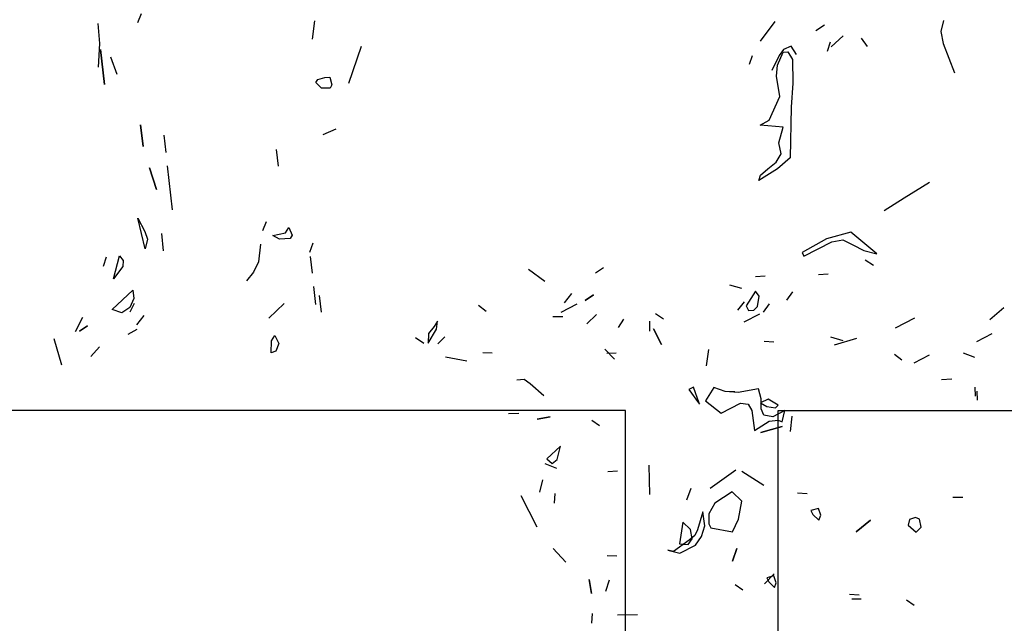
# Model space of a CAD drawing. Units: inches. Extents: x -376 to 124, y -379 to -101.
# Drawn here: x -309 to -304, y -177 to -174 of the extents above; entities that cross this region are included whole.
import ezdxf

# ---------------------------------------------------------------- set-up
doc = ezdxf.new("R2010")
doc.units = ezdxf.units.IN
doc.header["$MEASUREMENT"] = 0
doc.linetypes.add('CONTINUA', pattern=[0])
doc.layers.add('Vegetación', color=3, linetype='CONTINUA')

# ---------------------------------------------------------------- blocks, each defined once
blk = doc.blocks.new('octagon')
at = {"ltscale": 3}
for p, q in [((0, 0), (0, -16.7)), ((0, -16.7), (-7, -16.7))]:
    blk.add_line(p, q, dxfattribs=at)
blk = doc.blocks.new('tree')
at = {"layer": 'Vegetación'}
for p, q in [((1.25621, -2.5601), (1.25777, -2.57834)), ((1.29566, -2.55155), (1.29246, -2.55959)), ((1.45337, -2.55774), (1.45115, -2.57436)), ((1.87181, -2.55848), (1.85849, -2.57635)), ((2.02513, -2.5575), (2.02268, -2.56749)), ((1.90903, -2.56655), (1.91716, -2.56152)), ((2.02268, -2.56749), (2.02495, -2.57849)), ((1.91984, -2.58527), (1.92247, -2.57678)), ((1.93413, -2.57137), (1.92298, -2.58133)), ((1.92298, -2.58133), (1.93413, -2.57137)), ((1.95023, -2.57364), (1.9557, -2.58121)), ((1.25777, -2.57834), (1.25663, -2.59995)), ((1.25889, -2.58385), (1.26249, -2.61565)), ((1.26249, -2.61565), (1.25889, -2.58385)), ((1.49588, -2.58107), (1.48434, -2.6146)), ((1.87424, -2.5981), (1.87956, -2.58625)), ((1.87977, -2.58366), (1.87579, -2.58923)), ((1.87956, -2.58625), (1.88359, -2.58579)), ((1.88662, -2.58084), (1.87977, -2.58366)), ((1.88359, -2.58579), (1.88799, -2.59296)), ((1.89156, -2.58847), (1.88662, -2.58084)), ((2.02495, -2.57849), (2.03511, -2.60495)), ((1.26784, -2.59051), (1.2737, -2.60621)), ((1.85128, -2.58944), (1.8486, -2.59742)), ((1.87579, -2.58923), (1.86915, -2.60276)), ((1.88799, -2.59296), (1.88836, -2.61439)), ((1.87332, -2.60792), (1.87424, -2.5981)), ((1.45459, -2.61386), (1.45633, -2.61111)), ((1.45977, -2.61891), (1.45459, -2.61386)), ((1.45633, -2.61111), (1.46278, -2.60937)), ((1.46278, -2.60937), (1.46733, -2.60886)), ((1.46733, -2.60886), (1.46914, -2.6158)), ((1.87642, -2.62649), (1.87332, -2.60792)), ((1.46746, -2.61907), (1.45977, -2.61891)), ((1.46914, -2.6158), (1.46746, -2.61907)), ((1.88836, -2.61439), (1.88672, -2.63606)), ((1.86661, -2.64805), (1.87642, -2.62649)), ((1.88672, -2.63606), (1.88581, -2.68219)), ((1.85842, -2.65256), (1.86661, -2.64805)), ((1.29529, -2.65236), (1.29752, -2.67205)), ((1.29752, -2.67205), (1.29529, -2.65236)), ((1.4727, -2.65631), (1.46097, -2.66122)), ((1.87957, -2.65426), (1.85842, -2.65256)), ((1.87556, -2.66852), (1.87957, -2.65426)), ((1.31629, -2.66173), (1.31807, -2.67739)), ((1.41852, -2.67472), (1.42024, -2.68986)), ((1.87772, -2.67852), (1.87556, -2.66852)), ((1.87296, -2.6862), (1.87772, -2.67852)), ((1.88581, -2.68219), (1.87416, -2.6922)), ((1.30328, -2.69134), (1.3096, -2.71108)), ((1.3096, -2.71108), (1.30328, -2.69134)), ((1.31944, -2.68952), (1.32395, -2.7294)), ((1.87416, -2.6922), (1.85744, -2.70279)), ((1.85896, -2.69803), (1.86546, -2.69216)), ((1.86546, -2.69216), (1.87296, -2.6862)), ((1.85744, -2.70279), (1.85896, -2.69803)), ((1.98942, -2.7184), (2.01245, -2.70427)), ((1.97136, -2.72995), (1.98942, -2.7184)), ((1.29259, -2.73704), (1.29907, -2.7491)), ((1.29933, -2.76491), (1.29259, -2.73704)), ((1.40639, -2.74821), (1.40957, -2.74018)), ((1.42709, -2.75046), (1.43012, -2.74553)), ((1.43012, -2.74553), (1.43292, -2.75235)), ((1.29907, -2.7491), (1.3014, -2.75599)), ((1.3014, -2.75599), (1.29933, -2.76491)), ((1.31412, -2.75098), (1.31588, -2.76662)), ((1.4156, -2.75278), (1.42709, -2.75046)), ((1.4216, -2.75619), (1.4156, -2.75278)), ((1.43126, -2.75562), (1.4216, -2.75619)), ((1.43292, -2.75235), (1.43126, -2.75562)), ((1.91892, -2.75576), (1.89677, -2.76826)), ((1.94089, -2.7496), (1.91892, -2.75576)), ((1.92371, -2.75843), (1.9337, -2.75673)), ((1.9337, -2.75673), (1.94283, -2.76117)), ((1.96475, -2.76934), (1.94089, -2.7496)), ((1.40422, -2.76073), (1.40246, -2.77678)), ((1.44902, -2.76792), (1.45214, -2.7594)), ((1.89839, -2.77143), (1.92371, -2.75843)), ((1.94283, -2.76117), (1.95289, -2.7663)), ((1.26388, -2.77251), (1.26125, -2.781)), ((1.27071, -2.7922), (1.276, -2.77114)), ((1.276, -2.77114), (1.27954, -2.77535)), ((1.44947, -2.77198), (1.45119, -2.78712)), ((1.89677, -2.76826), (1.89839, -2.77143)), ((1.95289, -2.7663), (1.96475, -2.76934)), ((1.9539, -2.77491), (1.96145, -2.7796)), ((1.27917, -2.781), (1.27071, -2.7922)), ((1.27954, -2.77535), (1.27917, -2.781)), ((1.40246, -2.77678), (1.39786, -2.78599)), ((1.64806, -2.78349), (1.66273, -2.79423)), ((1.7089, -2.7866), (1.71602, -2.78171)), ((1.39786, -2.78599), (1.39161, -2.79386)), ((1.85428, -2.79009), (1.86313, -2.78954)), ((1.91154, -2.7881), (1.92039, -2.78756)), ((1.45256, -2.79924), (1.45439, -2.8154)), ((1.83072, -2.79763), (1.84145, -2.80068)), ((1.26925, -2.81999), (1.28824, -2.8025)), ((1.2891, -2.81007), (1.28541, -2.81816)), ((1.28824, -2.8025), (1.2891, -2.81007)), ((1.45756, -2.80737), (1.45928, -2.82252)), ((1.68698, -2.80545), (1.68027, -2.81388)), ((1.70708, -2.80676), (1.69947, -2.8117)), ((1.69947, -2.8117), (1.70708, -2.80676)), ((1.8542, -2.80328), (1.84571, -2.81677)), ((1.85766, -2.80778), (1.8542, -2.80328)), ((1.85616, -2.81712), (1.85766, -2.80778)), ((1.88291, -2.81138), (1.8883, -2.80405)), ((1.28541, -2.81816), (1.27829, -2.82305)), ((1.28586, -2.82219), (1.28956, -2.81411)), ((1.42565, -2.81457), (1.41182, -2.82789)), ((1.41182, -2.82789), (1.42565, -2.81457)), ((1.60251, -2.81602), (1.60938, -2.82164)), ((1.69182, -2.81529), (1.67736, -2.82272)), ((1.84385, -2.81316), (1.83802, -2.82072)), ((1.84571, -2.81677), (1.8478, -2.82085)), ((1.85279, -2.82058), (1.85616, -2.81712)), ((1.86167, -2.82229), (1.86706, -2.81496)), ((2.06744, -2.82914), (2.08005, -2.8181)), ((1.24244, -2.82711), (1.23572, -2.84014)), ((1.27829, -2.82305), (1.26925, -2.81999)), ((1.29178, -2.8338), (1.2985, -2.82537)), ((1.67012, -2.82644), (1.67922, -2.82633)), ((1.70088, -2.83292), (1.70964, -2.82441)), ((1.70964, -2.82441), (1.70088, -2.83292)), ((1.7635, -2.82359), (1.77061, -2.82851)), ((1.85806, -2.82414), (1.8436, -2.83157)), ((1.8478, -2.82085), (1.85279, -2.82058)), ((1.98162, -2.83667), (1.99925, -2.82761)), ((1.24689, -2.83479), (1.23978, -2.83968)), ((1.23978, -2.83968), (1.24689, -2.83479)), ((1.56224, -2.83543), (1.55703, -2.84174)), ((1.56526, -2.83048), (1.56224, -2.83543)), ((1.56427, -2.83791), (1.56526, -2.83048)), ((1.56526, -2.83048), (1.56526, -2.83048)), ((1.73424, -2.82891), (1.72955, -2.83647)), ((1.7579, -2.83047), (1.75799, -2.83956)), ((1.76882, -2.85171), (1.76162, -2.83769)), ((1.76162, -2.83769), (1.76882, -2.85171)), ((1.21648, -2.84641), (1.22328, -2.87019)), ((1.28406, -2.84234), (1.29224, -2.83783)), ((1.41416, -2.84859), (1.41719, -2.84364)), ((1.41719, -2.84364), (1.42106, -2.85087)), ((1.54508, -2.84552), (1.55288, -2.85067)), ((1.55659, -2.85061), (1.56427, -2.83791)), ((1.55703, -2.84174), (1.55659, -2.85061)), ((1.57179, -2.84486), (1.56543, -2.85105)), ((1.92238, -2.84482), (1.93377, -2.8481)), ((1.92609, -2.85204), (1.94649, -2.84615)), ((2.05539, -2.84905), (2.06941, -2.84185)), ((1.25776, -2.85401), (1.25003, -2.86256)), ((1.41383, -2.85936), (1.41416, -2.84859)), ((1.42106, -2.85087), (1.41827, -2.85785)), ((1.8622, -2.84887), (1.87107, -2.84946)), ((1.41827, -2.85785), (1.41383, -2.85936)), ((1.57234, -2.86295), (1.59192, -2.86661)), ((1.60638, -2.85918), (1.61503, -2.8593)), ((1.71726, -2.85591), (1.726, -2.86514)), ((1.71911, -2.85953), (1.72752, -2.85921)), ((1.80971, -2.87127), (1.81182, -2.85647)), ((1.98075, -2.86054), (1.98738, -2.86571)), ((2.01212, -2.86156), (1.99811, -2.86876)), ((2.04301, -2.85941), (2.0535, -2.86315)), ((1.63735, -2.88383), (1.64392, -2.88332)), ((1.64392, -2.88332), (1.64943, -2.88734)), ((1.64943, -2.88734), (1.66181, -2.89811)), ((1.79787, -2.8905), (1.79382, -2.89258)), ((1.80304, -2.90498), (1.79787, -2.8905)), ((1.81628, -2.89076), (1.80893, -2.9031)), ((1.82679, -2.89449), (1.81628, -2.89076)), ((2.0235, -2.88371), (2.03281, -2.88293)), ((2.0538, -2.89043), (2.05412, -2.89883)), ((1.79382, -2.89258), (1.80235, -2.90477)), ((1.82656, -2.89404), (1.83542, -2.89462)), ((1.83861, -2.89527), (1.82679, -2.89449)), ((1.85699, -2.89213), (1.83861, -2.89527)), ((1.85935, -2.90119), (1.85699, -2.89213)), ((2.05565, -2.89404), (2.05597, -2.90244)), ((1.80235, -2.90477), (1.8035, -2.90589)), ((1.8035, -2.90589), (1.80304, -2.90498)), ((1.80893, -2.9031), (1.82314, -2.91408)), ((1.82314, -2.91408), (1.84077, -2.90502)), ((1.84077, -2.90502), (1.84759, -2.90609)), ((1.84759, -2.90609), (1.85107, -2.91172)), ((1.86572, -2.90134), (1.85894, -2.90482)), ((1.85894, -2.90482), (1.86467, -2.90817)), ((1.85946, -2.91029), (1.85935, -2.90119)), ((1.86467, -2.90817), (1.87263, -2.90923)), ((1.87487, -2.90693), (1.86572, -2.90134)), ((1.87263, -2.90923), (1.87487, -2.90693)), ((1.62972, -2.9146), (1.63926, -2.91426)), ((1.65569, -2.91954), (1.6677, -2.91737)), ((1.6677, -2.91737), (1.65569, -2.91954)), ((1.85107, -2.91172), (1.85354, -2.92988)), ((1.86179, -2.91592), (1.85946, -2.91029)), ((1.86999, -2.91744), (1.86179, -2.91592)), ((1.88084, -2.91187), (1.86999, -2.91744)), ((1.87868, -2.92211), (1.88084, -2.91187)), ((1.88605, -2.93089), (1.88749, -2.91702)), ((1.71256, -2.92573), (1.70547, -2.92081)), ((1.85354, -2.92988), (1.86684, -2.92133)), ((1.85901, -2.93165), (1.8785, -2.92621)), ((1.8785, -2.92621), (1.85901, -2.93165)), ((1.86684, -2.92133), (1.87504, -2.92056)), ((1.87504, -2.92056), (1.87868, -2.92211)), ((1.67686, -2.94408), (1.66449, -2.95558)), ((1.67403, -2.95639), (1.67686, -2.94408)), ((1.66272, -2.95993), (1.67345, -2.96413)), ((1.66449, -2.95558), (1.66954, -2.95985)), ((1.66954, -2.95985), (1.67403, -2.95639)), ((1.75825, -2.98797), (1.75773, -2.9614)), ((1.72006, -2.96703), (1.72893, -2.96648)), ((1.81296, -2.98215), (1.83642, -2.96554)), ((1.86202, -2.97979), (1.8419, -2.96729)), ((1.6606, -2.97471), (1.65777, -2.98588)), ((1.65584, -3.01774), (1.64121, -2.98926)), ((1.67152, -2.99597), (1.6721, -2.98711)), ((1.79548, -2.98257), (1.79172, -2.99307)), ((1.833, -2.98558), (1.8172, -2.99596)), ((1.84196, -2.9941), (1.833, -2.98558)), ((1.89234, -2.9865), (1.90121, -2.9871)), ((1.8172, -2.99596), (1.81186, -3.00557)), ((1.83897, -3.0105), (1.84196, -2.9941)), ((2.03375, -2.99042), (2.04284, -2.99034)), ((1.80639, -3.00381), (1.80156, -3.02001)), ((1.80833, -3.01653), (1.80639, -3.00381)), ((1.81186, -3.00557), (1.81196, -3.01466)), ((1.91158, -3.00063), (1.90456, -3.00251)), ((1.90456, -3.00251), (1.90643, -3.00614)), ((1.90643, -3.00614), (1.91193, -3.01129)), ((1.91369, -3.00697), (1.91158, -3.00063)), ((1.91193, -3.01129), (1.91369, -3.00697)), ((1.7883, -3.0131), (1.78534, -3.0329)), ((1.79519, -3.01984), (1.7883, -3.0131)), ((1.80527, -3.0261), (1.80833, -3.01653)), ((1.81196, -3.01466), (1.81382, -3.01827)), ((1.83339, -3.02193), (1.83897, -3.0105)), ((1.9459, -3.02183), (1.95875, -3.01125)), ((1.95875, -3.01125), (1.9459, -3.02183)), ((1.99442, -3.01062), (1.99312, -3.01588)), ((1.99312, -3.01588), (2.00046, -3.02238)), ((1.99987, -3.00897), (1.99442, -3.01062)), ((2.00352, -3.01053), (1.99987, -3.00897)), ((2.00495, -3.01778), (2.00352, -3.01053)), ((1.79911, -3.02527), (1.79393, -3.02964)), ((1.79665, -3.02824), (1.79519, -3.01984)), ((1.80156, -3.02001), (1.79911, -3.02527)), ((1.81382, -3.01827), (1.83339, -3.02193)), ((2.00046, -3.02238), (2.00495, -3.01778)), ((1.79393, -3.02964), (1.77972, -3.03979)), ((1.78534, -3.0329), (1.79307, -3.03352)), ((1.78565, -3.04131), (1.79967, -3.03411)), ((1.79307, -3.03352), (1.79665, -3.02824)), ((1.79967, -3.03411), (1.80527, -3.0261)), ((1.67038, -3.03712), (1.68187, -3.0495)), ((1.77448, -3.03848), (1.78565, -3.04131)), ((1.77972, -3.03979), (1.77448, -3.03848)), ((1.83345, -3.04875), (1.83719, -3.03712)), ((1.83719, -3.03712), (1.83345, -3.04875)), ((1.72818, -3.04398), (1.71955, -3.04385)), ((1.86234, -3.06935), (1.87131, -3.06015)), ((1.70515, -3.0781), (1.70318, -3.06539)), ((1.70318, -3.06539), (1.70515, -3.0781)), ((1.72115, -3.06588), (1.71784, -3.07615)), ((1.83573, -3.06986), (1.84284, -3.07477)), ((1.87112, -3.06198), (1.86453, -3.06363)), ((1.86453, -3.06363), (1.86639, -3.06726)), ((1.86639, -3.06726), (1.87145, -3.07265)), ((1.87323, -3.06832), (1.87112, -3.06198)), ((1.87145, -3.07265), (1.87323, -3.06832)), ((1.93971, -3.07873), (1.94858, -3.07932)), ((1.94181, -3.0828), (1.95044, -3.08293)), ((1.99868, -3.089), (1.99159, -3.08407)), ((1.70578, -3.09605), (1.70521, -3.10492)), ((1.72876, -3.09741), (1.74695, -3.09719))]:
    blk.add_line(p, q, dxfattribs=at)

msp = doc.modelspace()

# ---------------------------------------------------------------- block references
at = {"xscale": 5.404255915259569, "yscale": 5.404255915259569, "zscale": 5.404255915259679}
msp.add_blockref('tree', (-315.679, -160.1626), dxfattribs=at)
at = {"lineweight": 0, "xscale": -1, "rotation": 180}
msp.add_blockref('octagon', (-306.2961, -192.5976), dxfattribs=at)
at = {"lineweight": 0, "rotation": 180}
msp.add_blockref('octagon', (-305.5461, -192.5976), dxfattribs=at)

doc.saveas('drawing.dxf')
